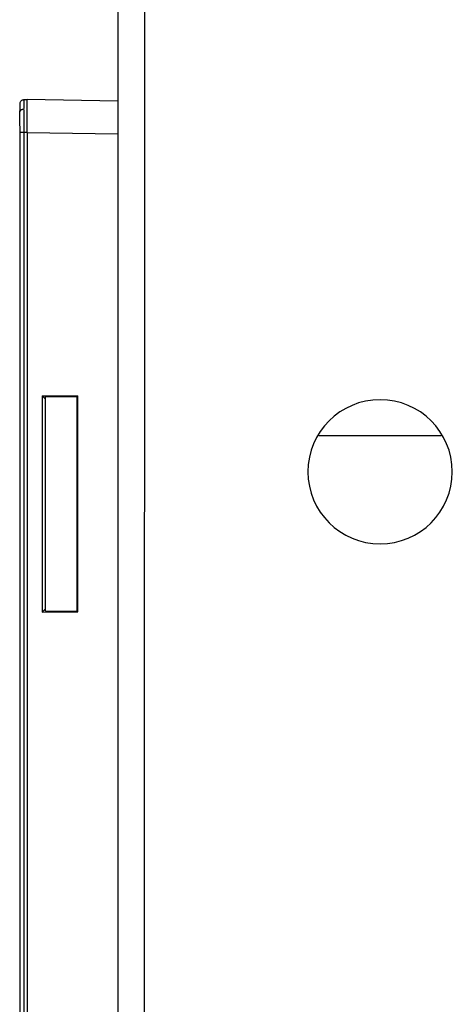
# Paper-space layout '_Right' of a CAD drawing. Units: millimetres. Extents: x -126 to 116, y -582 to 558.
# Drawn here: x -48 to -15, y 437 to 512 of the extents above; entities that cross this region are included whole.
import ezdxf

# ---------------------------------------------------------------- set-up
doc = ezdxf.new("R2010")
doc.units = ezdxf.units.MM

psp = doc.layouts.new('_Right')

# ---------------------------------------------------------------- linework, layer by layer
at = {"color": 7, "linetype": 'Continuous', "lineweight": 25}
for p, q in [((-40.5, 555.95), (-40.5, -518.05)), ((-38.467, 555.95), (-38.5, -518.05)), ((-47.646, 506.35), (-47.4, 506.35)), ((-40.5, 506.23), (-47.4, 506.35)), ((-47.946, 372.15), (-47.946, 503.85)), ((-47.646, 503.85), (-47.646, 372.15)), ((-47.4, 503.85), (-47.646, 503.85)), ((-47.4, 503.85), (-47.4, 372.15)), ((-47.4, 503.85), (-40.5, 503.73)), ((-46.255, 483.754), (-43.549, 483.752)), ((-46.255, 483.754), (-46.255, 467.246)), ((-46, 483.5), (-46.255, 483.754)), ((-46, 483.692), (-43.608, 483.692)), ((-46, 467.308), (-46, 483.692)), ((-43.608, 483.692), (-43.549, 483.751)), ((-43.608, 483.692), (-43.608, 467.308)), ((-43.549, 467.248), (-43.549, 483.752)), ((-15.854, 480.683), (-25.162, 480.683)), ((-46.255, 467.246), (-46, 467.5)), ((-46.255, 467.245), (-43.549, 467.249)), ((-46, 467.308), (-43.608, 467.308)), ((-43.549, 467.249), (-43.608, 467.308))]:
    psp.add_line(p, q, dxfattribs=at)
at = {"color": 7, "linetype": 'Continuous', "lineweight": 25, "flags": 128}
psp.add_lwpolyline([(-47.946, 506.06), (-47.946, 506.05), (-47.947, 506.018), (-47.949, 505.965), (-47.951, 505.892), (-47.955, 505.798), (-47.959, 505.687), (-47.963, 505.557), (-47.968, 505.411)], dxfattribs=at)
at = {"color": 7, "linetype": 'Continuous', "lineweight": 25}
for centre, radius, start, end in [((-95.121, 503.945), 47.176, 359.8849, 1.78078), ((-20.5, 477.95), 5.5, 0, 180), ((-20.5, 477.95), 5.5, 180, 0)]:
    psp.add_arc(centre, radius, start, end, dxfattribs=at)
for points, knots in [([(-47.946, 506.06), (-47.943, 506.137), (-47.909, 506.212), (-47.799, 506.319), (-47.722, 506.35), (-47.646, 506.35)], [0, 0, 0, 0, 0.5, 0.5, 1, 1, 1, 1]), ([(-47.646, 506.35), (-47.646, 506.349), (-47.646, 506.347), (-47.646, 506.332), (-47.647, 506.307), (-47.648, 506.272), (-47.65, 506.227), (-47.651, 506.171), (-47.653, 506.105), (-47.656, 506.028), (-47.658, 505.941), (-47.661, 505.844), (-47.665, 505.737), (-47.667, 505.657), (-47.668, 505.618)], [0, 0, 0, 0, 0.079149, 0.159057, 0.239726, 0.321155, 0.403345, 0.486296, 0.570009, 0.654483, 0.739719, 0.825717, 0.912477, 1, 1, 1, 1]), ([(-47.4, 503.85), (-47.4, 503.904), (-47.399, 504.012), (-47.397, 504.171), (-47.396, 504.328), (-47.395, 504.481), (-47.394, 504.629), (-47.394, 504.773), (-47.393, 504.912), (-47.392, 505.045), (-47.392, 505.172), (-47.391, 505.293), (-47.391, 505.408), (-47.391, 505.516), (-47.391, 505.648), (-47.391, 505.797), (-47.392, 505.955), (-47.393, 506.091), (-47.394, 506.202), (-47.396, 506.285), (-47.398, 506.34), (-47.399, 506.347), (-47.4, 506.35)], [0, 0, 0, 0, 0.041309, 0.082143, 0.122503, 0.162388, 0.201798, 0.240734, 0.279196, 0.317183, 0.354696, 0.391734, 0.428298, 0.464387, 0.500002, 0.566503, 0.634647, 0.704433, 0.775861, 0.848932, 0.923645, 1, 1, 1, 1]), ([(-47.968, 505.411), (-47.967, 505.422), (-47.965, 505.446), (-47.949, 505.483), (-47.922, 505.521), (-47.881, 505.558), (-47.823, 505.59), (-47.751, 505.613), (-47.696, 505.616), (-47.668, 505.618)], [0, 0, 0, 0, 0.1034254, 0.2200144, 0.349757, 0.4926411, 0.6486534, 0.8177787, 1, 1, 1, 1]), ([(-47.668, 505.618), (-47.667, 505.58), (-47.665, 505.504), (-47.662, 505.382), (-47.659, 505.256), (-47.656, 505.125), (-47.654, 504.99), (-47.652, 504.853), (-47.65, 504.713), (-47.649, 504.57), (-47.648, 504.427), (-47.647, 504.283), (-47.646, 504.138), (-47.646, 503.994), (-47.646, 503.898), (-47.646, 503.85)], [0, 0, 0, 0, 0.080808, 0.160967, 0.240479, 0.319343, 0.397559, 0.475128, 0.552049, 0.628324, 0.703952, 0.778933, 0.853268, 0.926957, 1, 1, 1, 1]), ([(-47.646, 503.85), (-47.722, 503.85), (-47.799, 503.85), (-47.909, 503.85), (-47.943, 503.85), (-47.946, 503.85)], [0, 0, 0, 0, 0.5, 0.5, 1, 1, 1, 1])]:
    psp.add_open_spline(points, degree=3, knots=knots, dxfattribs=at)

doc.saveas('drawing.dxf')
